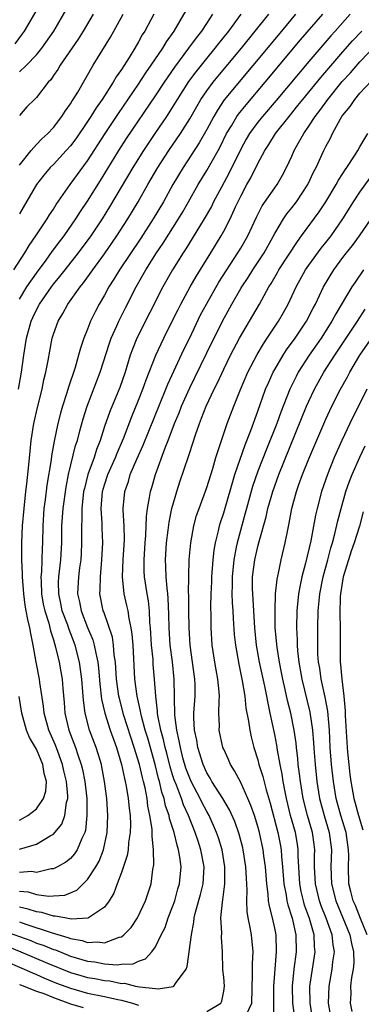
# Model space of a CAD drawing. Units: inches. Extents: x 2625000 to 2628000, y 1512000 to 1515000.
# Drawn here: x 2625693 to 2625733, y 1512225 to 1512340 of the extents above; entities that cross this region are included whole.
import ezdxf

# ---------------------------------------------------------------- set-up
doc = ezdxf.new("R2010")
doc.units = ezdxf.units.IN
doc.header["$MEASUREMENT"] = 0
doc.layers.add('LD26251512_2ft', color=2, linetype='Continuous')

msp = doc.modelspace()

# ---------------------------------------------------------------- linework, layer by layer
at = {"layer": 'LD26251512_2ft'}
for points, elevation in [([(2625695.89, 1512343), (2625693.56, 1512339), (2625693.33, 1512338.67), (2625692.47, 1512337.53)], 9140), ([(2625692.35, 1512311), (2625693.66, 1512313), (2625694.14, 1512313.86), (2625694.95, 1512315), (2625696.28, 1512317), (2625696.54, 1512317.46), (2625697, 1512318.12), (2625697.33, 1512318.67), (2625698.98, 1512321), (2625701, 1512323.81), (2625703.07, 1512327), (2625704.64, 1512329.36), (2625707, 1512332.8), (2625707.87, 1512334.13), (2625708.48, 1512335), (2625709.84, 1512337), (2625710.26, 1512337.74), (2625711.16, 1512339), (2625712.57, 1512341.43)], 9150), ([(2625692.91, 1512297), (2625693.25, 1512299), (2625693.51, 1512301), (2625693.84, 1512303), (2625694.4, 1512305), (2625694.59, 1512305.41), (2625695, 1512306.31), (2625695.37, 1512307), (2625696.76, 1512309), (2625697, 1512309.32), (2625697.77, 1512310.23), (2625698.36, 1512311), (2625699.94, 1512313), (2625701.42, 1512315), (2625702.75, 1512317), (2625703.61, 1512318.39), (2625706.35, 1512323), (2625707.6, 1512325), (2625708.94, 1512327), (2625710.31, 1512329), (2625711, 1512330.04), (2625711.59, 1512331), (2625712.92, 1512333.08), (2625713.76, 1512334.24), (2625715, 1512335.79), (2625716, 1512337), (2625716.43, 1512337.57), (2625717.59, 1512339), (2625719.06, 1512341)], 9154), ([(2625693, 1512334.21), (2625693.85, 1512335), (2625695, 1512336.22), (2625695.63, 1512337), (2625697.03, 1512339), (2625698.48, 1512341.52)], 9142), ([(2625731.85, 1512341), (2625730.08, 1512339), (2625729.56, 1512338.44), (2625727, 1512335.46), (2625723.14, 1512330.86), (2625721.55, 1512329), (2625721, 1512328.32), (2625720.03, 1512327), (2625719.65, 1512326.35), (2625719, 1512325.17), (2625717.63, 1512322.37), (2625716.72, 1512320.72), (2625715.81, 1512319), (2625715.55, 1512318.45), (2625714.72, 1512317), (2625713.31, 1512314.69), (2625712.54, 1512313.46), (2625712.24, 1512313), (2625711, 1512311), (2625709.86, 1512309), (2625706.79, 1512303), (2625706.28, 1512301.72), (2625706.02, 1512301), (2625705.42, 1512299), (2625704.78, 1512297.22), (2625703.61, 1512294.39), (2625703, 1512292.62), (2625702.49, 1512291), (2625702.06, 1512289.94), (2625701.77, 1512289), (2625701.05, 1512287), (2625700.63, 1512285.37), (2625700.55, 1512285), (2625700.33, 1512283), (2625700.33, 1512281.67), (2625700.29, 1512281), (2625700.29, 1512280.29), (2625700.31, 1512279), (2625700.25, 1512277.75), (2625700.2, 1512277), (2625700.07, 1512276.07), (2625699.94, 1512275), (2625699.84, 1512273), (2625700.06, 1512272.06), (2625700.24, 1512271), (2625701, 1512269.07), (2625701.62, 1512267.62), (2625701.8, 1512267), (2625701.96, 1512266.04), (2625702.2, 1512265), (2625702.29, 1512264.29), (2625702.44, 1512262.44), (2625702.65, 1512260.65), (2625703.02, 1512259), (2625703.66, 1512257), (2625704.39, 1512255), (2625704.99, 1512253), (2625705.34, 1512251.34), (2625705.43, 1512251), (2625705.55, 1512250.45), (2625705.79, 1512249), (2625705.88, 1512247.88), (2625706, 1512247), (2625706.04, 1512245.96), (2625706.02, 1512245), (2625705.83, 1512243.83), (2625705.77, 1512243), (2625705.67, 1512242.33), (2625705, 1512240.34), (2625704.48, 1512239), (2625704.09, 1512237.91), (2625703.53, 1512237), (2625703, 1512236.26), (2625701.1, 1512235), (2625701.03, 1512234.97), (2625699.14, 1512234.86), (2625698.32, 1512235), (2625697.22, 1512235.22), (2625697, 1512235.2), (2625695.62, 1512235.62), (2625695, 1512235.7), (2625694.04, 1512236.04), (2625693, 1512236.27)], 9162), ([(2625693, 1512238.15), (2625694.05, 1512238.05), (2625695, 1512237.76), (2625696.45, 1512237.55), (2625697, 1512237.58), (2625698.32, 1512237.68), (2625699, 1512237.93), (2625699.74, 1512238.26), (2625701, 1512239.49), (2625701.98, 1512241), (2625702.36, 1512241.64), (2625702.87, 1512243), (2625703.3, 1512245), (2625703.39, 1512247), (2625703.26, 1512249), (2625703, 1512251), (2625702.7, 1512252.7), (2625702.63, 1512253), (2625702.26, 1512254.26), (2625702.01, 1512255), (2625701.25, 1512257), (2625700.72, 1512259), (2625700.53, 1512260.53), (2625700.47, 1512261.53), (2625700.35, 1512263), (2625700.07, 1512265), (2625699.56, 1512267), (2625698.84, 1512268.84), (2625698.68, 1512269.32), (2625698.04, 1512271), (2625697.87, 1512271.87), (2625697.62, 1512273), (2625697.61, 1512274.39), (2625697.63, 1512275), (2625697.87, 1512277), (2625697.98, 1512279), (2625698, 1512281), (2625698.13, 1512283), (2625698.48, 1512285.52), (2625698.78, 1512287), (2625699.61, 1512290.39), (2625699.82, 1512291), (2625700.12, 1512292.12), (2625700.48, 1512293.52), (2625700.96, 1512295), (2625702.5, 1512299), (2625703.58, 1512302.42), (2625703.79, 1512303), (2625704.45, 1512304.45), (2625704.68, 1512305), (2625705.45, 1512306.55), (2625706.7, 1512309), (2625707.85, 1512311), (2625709.11, 1512313), (2625709.87, 1512314.13), (2625711.69, 1512317), (2625712.18, 1512317.82), (2625712.88, 1512319), (2625714, 1512321), (2625715, 1512322.66), (2625716.33, 1512325), (2625716.57, 1512325.43), (2625717.34, 1512327), (2625717.9, 1512327.9), (2625718.55, 1512329), (2625718.73, 1512329.27), (2625719.63, 1512330.37), (2625721.87, 1512333), (2625726.03, 1512337.97), (2625728.64, 1512341)], 9160), ([(2625725.44, 1512341), (2625723.8, 1512339), (2625717.07, 1512330.93), (2625716.25, 1512329.75), (2625715.82, 1512329), (2625715, 1512327.46), (2625714.11, 1512325.89), (2625712.22, 1512323), (2625711.03, 1512321), (2625709.91, 1512319), (2625708.71, 1512317), (2625707.26, 1512314.74), (2625704.77, 1512311), (2625704.1, 1512309.9), (2625703.52, 1512309), (2625703, 1512308.04), (2625702.38, 1512307), (2625701.91, 1512306.09), (2625701.37, 1512305), (2625701, 1512304.04), (2625700.57, 1512303), (2625700.17, 1512301.83), (2625699.96, 1512301), (2625699.54, 1512299.54), (2625698.76, 1512297.24), (2625698.57, 1512296.57), (2625698.05, 1512295), (2625697.82, 1512294.18), (2625697.53, 1512293), (2625697.1, 1512290.9), (2625696.79, 1512289.21), (2625696.74, 1512288.74), (2625696.24, 1512285.76), (2625696.03, 1512284.03), (2625695.89, 1512283), (2625695.74, 1512281), (2625695.71, 1512279), (2625695.68, 1512278.32), (2625695.65, 1512277), (2625695.6, 1512275.6), (2625695.53, 1512275), (2625695.54, 1512274.46), (2625695.61, 1512273), (2625695.8, 1512271.8), (2625695.98, 1512271), (2625696.45, 1512269.55), (2625696.65, 1512268.65), (2625697, 1512267.6), (2625697.26, 1512266.74), (2625697.67, 1512265), (2625697.87, 1512263.87), (2625698.02, 1512263), (2625698.1, 1512261.9), (2625698.25, 1512260.25), (2625698.34, 1512259), (2625698.82, 1512257), (2625699.59, 1512255), (2625699.87, 1512254.13), (2625700.27, 1512253), (2625700.42, 1512252.42), (2625700.7, 1512251), (2625700.91, 1512249), (2625700.94, 1512247), (2625700.75, 1512245.25), (2625700.67, 1512245), (2625700.32, 1512244.33), (2625699.8, 1512243), (2625699.49, 1512242.51), (2625699, 1512241.98), (2625698.46, 1512241.54), (2625697.49, 1512241), (2625697, 1512240.76), (2625696.74, 1512240.74), (2625695, 1512240.34), (2625694.43, 1512240.43), (2625693, 1512240.34)], 9158), ([(2625693, 1512243.05), (2625695, 1512243.66), (2625696.63, 1512244.63), (2625697, 1512244.82), (2625697.18, 1512245), (2625697.99, 1512246.01), (2625698.34, 1512247), (2625698.53, 1512248.53), (2625698.68, 1512249), (2625698.69, 1512249.31), (2625698.53, 1512251), (2625698.23, 1512252.23), (2625698.07, 1512253), (2625697.5, 1512254.5), (2625697.24, 1512255.24), (2625696.46, 1512257), (2625695.92, 1512259), (2625695.84, 1512259.84), (2625695.4, 1512262.6), (2625695.36, 1512263), (2625694.98, 1512264.98), (2625694.63, 1512267), (2625694.34, 1512268.34), (2625694.22, 1512269), (2625693.98, 1512269.98), (2625693.81, 1512271), (2625693.68, 1512271.68), (2625693.52, 1512273), (2625693.36, 1512275), (2625693.37, 1512275.37), (2625693.28, 1512277), (2625693.29, 1512279), (2625693.38, 1512281), (2625693.55, 1512283), (2625693.77, 1512285), (2625693.89, 1512285.89), (2625694.13, 1512288.13), (2625694.25, 1512289.75), (2625694.4, 1512291), (2625694.71, 1512293), (2625695.13, 1512294.87), (2625695.67, 1512297), (2625695.89, 1512298.11), (2625696.11, 1512299), (2625696.38, 1512300.38), (2625696.56, 1512301.45), (2625696.86, 1512303), (2625697, 1512303.45), (2625697.56, 1512305), (2625698.11, 1512305.89), (2625698.71, 1512307), (2625700.14, 1512309), (2625700.53, 1512309.47), (2625701.61, 1512311), (2625703, 1512312.88), (2625704.46, 1512315), (2625705.74, 1512317), (2625706.95, 1512319), (2625708.09, 1512321), (2625709.26, 1512323), (2625710.55, 1512325), (2625711.91, 1512327), (2625713, 1512328.73), (2625713.83, 1512330.17), (2625714.32, 1512331), (2625715, 1512332), (2625715.75, 1512333), (2625716.31, 1512333.69), (2625719.08, 1512337), (2625720.71, 1512339), (2625722.28, 1512341)], 9156), ([(2625693, 1512307.55), (2625693.89, 1512309), (2625695, 1512310.6), (2625696.13, 1512312.13), (2625696.85, 1512313.15), (2625697.71, 1512314.3), (2625698.25, 1512315), (2625699.65, 1512317), (2625700.17, 1512317.83), (2625701, 1512319.06), (2625702.52, 1512321.48), (2625704.69, 1512325), (2625705.6, 1512326.4), (2625709, 1512331.4), (2625710.05, 1512333), (2625711.24, 1512334.76), (2625712.92, 1512337), (2625713.79, 1512338.21), (2625714.41, 1512339), (2625715, 1512339.91), (2625715.74, 1512341)], 9152), ([(2625708.8, 1512341), (2625707.73, 1512339), (2625707.44, 1512338.56), (2625707, 1512337.74), (2625706.57, 1512337), (2625705.9, 1512335.9), (2625705, 1512334.51), (2625704.37, 1512333.63), (2625704.02, 1512333), (2625702.73, 1512331), (2625702.01, 1512329.99), (2625701.41, 1512329), (2625701, 1512328.39), (2625699.62, 1512326.38), (2625699, 1512325.56), (2625698.51, 1512325), (2625697, 1512323.38), (2625696.62, 1512323), (2625695.88, 1512322.12), (2625695.03, 1512321), (2625693, 1512317.59)], 9148), ([(2625693, 1512323.3), (2625694.38, 1512325), (2625695, 1512325.69), (2625695.64, 1512326.36), (2625696.35, 1512327), (2625697, 1512327.7), (2625698, 1512329), (2625698.38, 1512329.62), (2625699, 1512330.47), (2625699.19, 1512330.81), (2625699.33, 1512331), (2625699.86, 1512331.86), (2625701.68, 1512335), (2625703.7, 1512338.3), (2625704.1, 1512339), (2625705.18, 1512341)], 9146), ([(2625701.66, 1512341), (2625700.49, 1512339), (2625699.92, 1512338.08), (2625697.79, 1512335), (2625697.5, 1512334.5), (2625697, 1512333.78), (2625696.69, 1512333.31), (2625696.39, 1512333), (2625695, 1512331.22), (2625694.77, 1512331), (2625693.89, 1512330.11), (2625693, 1512329.12)], 9144), ([(2625693, 1512234.52), (2625693.75, 1512234.25), (2625696.72, 1512233.28), (2625698.71, 1512232.71), (2625699, 1512232.6), (2625700.36, 1512232.36), (2625701, 1512232.13), (2625702.19, 1512232.19), (2625703, 1512232.07), (2625704.73, 1512232.73), (2625705, 1512232.79), (2625705.28, 1512233), (2625706.11, 1512233.89), (2625706.86, 1512235), (2625707.83, 1512237), (2625708.46, 1512239), (2625708.67, 1512240.67), (2625708.78, 1512241.22), (2625708.76, 1512243), (2625708.58, 1512244.58), (2625708.61, 1512245), (2625708.59, 1512245.41), (2625708.34, 1512247), (2625708.1, 1512248.1), (2625708, 1512249), (2625707.76, 1512250.24), (2625707.58, 1512251), (2625707.46, 1512251.46), (2625707.1, 1512253), (2625706.49, 1512255), (2625705.28, 1512258.72), (2625704.74, 1512260.74), (2625704.68, 1512261), (2625704.41, 1512263), (2625704.34, 1512264.34), (2625704.28, 1512265), (2625704.14, 1512265.86), (2625704.06, 1512267), (2625703.92, 1512267.92), (2625702.9, 1512270.89), (2625702.85, 1512271), (2625702.45, 1512273), (2625702.49, 1512273.51), (2625702.51, 1512275), (2625702.7, 1512277), (2625702.8, 1512279), (2625702.72, 1512280.72), (2625702.72, 1512281.28), (2625702.62, 1512283), (2625702.78, 1512285), (2625703, 1512285.78), (2625703.4, 1512287), (2625704.28, 1512289), (2625704.48, 1512289.52), (2625705.21, 1512291.21), (2625706.2, 1512293.8), (2625707, 1512295.74), (2625707.5, 1512297), (2625707.88, 1512298.12), (2625709.01, 1512301), (2625709.96, 1512303), (2625711, 1512305.06), (2625711.63, 1512306.37), (2625711.96, 1512307), (2625713.07, 1512309), (2625713.77, 1512310.23), (2625715.49, 1512313), (2625716.71, 1512315), (2625717, 1512315.53), (2625717.76, 1512317), (2625718.38, 1512318.38), (2625719, 1512319.65), (2625719.73, 1512321), (2625720.2, 1512321.8), (2625721, 1512323.46), (2625721.83, 1512325), (2625722.3, 1512325.7), (2625723.1, 1512327), (2625724.67, 1512329), (2625725.72, 1512330.28), (2625726.29, 1512331), (2625728.42, 1512333.58), (2625731, 1512336.56), (2625732.14, 1512337.86), (2625733.23, 1512339)], 9164), ([(2625691, 1512233.54), (2625694.33, 1512232.33), (2625695, 1512232.05), (2625695.8, 1512231.8), (2625697, 1512231.31), (2625697.24, 1512231.24), (2625699, 1512230.53), (2625701, 1512229.93), (2625701.85, 1512229.85), (2625703, 1512229.63), (2625704.49, 1512229.51), (2625705, 1512229.59), (2625706.37, 1512229.63), (2625707, 1512229.94), (2625707.82, 1512230.18), (2625708.57, 1512231), (2625709, 1512231.59), (2625709.67, 1512233), (2625710.11, 1512233.89), (2625710.48, 1512235), (2625711, 1512236.3), (2625711.24, 1512237), (2625711.61, 1512238.39), (2625711.81, 1512239), (2625712, 1512241), (2625711.86, 1512242.14), (2625711.7, 1512243), (2625711.52, 1512243.52), (2625711.17, 1512245), (2625710.64, 1512246.64), (2625710.58, 1512247), (2625710.16, 1512248.16), (2625710, 1512249), (2625709.74, 1512249.74), (2625709.46, 1512251), (2625709.35, 1512251.35), (2625708.94, 1512253), (2625708.07, 1512256.07), (2625707.78, 1512257), (2625707.34, 1512258.66), (2625707.27, 1512259), (2625707.24, 1512259.24), (2625706.84, 1512261), (2625706.57, 1512263), (2625706.35, 1512267), (2625706.26, 1512268.26), (2625706.13, 1512269), (2625705.88, 1512270.12), (2625705.76, 1512271), (2625705.63, 1512271.63), (2625705.31, 1512273), (2625705.11, 1512275), (2625705.2, 1512277), (2625705.34, 1512279.34), (2625705.3, 1512281), (2625705.18, 1512282.82), (2625705.19, 1512283), (2625705.37, 1512285), (2625705.8, 1512286.2), (2625706.03, 1512287), (2625706.79, 1512288.79), (2625707.55, 1512290.45), (2625710.19, 1512297), (2625710.42, 1512297.58), (2625712.33, 1512301.67), (2625713, 1512303.03), (2625714.29, 1512305.71), (2625714.98, 1512307), (2625716.44, 1512309.56), (2625718.67, 1512313), (2625719, 1512313.56), (2625719.82, 1512315), (2625720.83, 1512317.17), (2625721.5, 1512318.5), (2625723, 1512320.64), (2625723.27, 1512321), (2625723.9, 1512322.1), (2625724.38, 1512323), (2625725, 1512324.33), (2625725.29, 1512325), (2625725.63, 1512325.63), (2625726.41, 1512327), (2625727, 1512327.84), (2625727.75, 1512329), (2625728.3, 1512329.7), (2625729.24, 1512331), (2625730.92, 1512333.08), (2625731.88, 1512334.12), (2625733, 1512335.42), (2625735, 1512337.49)], 9166), ([(2625691.63, 1512231.63), (2625693.19, 1512231), (2625696.32, 1512229.68), (2625699, 1512228.59), (2625700.23, 1512228.23), (2625701, 1512228.02), (2625701.88, 1512227.88), (2625703, 1512227.66), (2625703.62, 1512227.62), (2625705, 1512227.32), (2625705.33, 1512227.33), (2625706.64, 1512227), (2625707.1, 1512226.9), (2625709, 1512226.73), (2625709.31, 1512226.69), (2625711.05, 1512226.95), (2625711.14, 1512227), (2625711.32, 1512227.32), (2625712.6, 1512229), (2625712.72, 1512229.28), (2625713.2, 1512233), (2625713.5, 1512234.5), (2625713.53, 1512235), (2625713.67, 1512235.67), (2625714.27, 1512237.73), (2625714.57, 1512239), (2625714.71, 1512241), (2625714.33, 1512243), (2625713.99, 1512243.99), (2625713.66, 1512245), (2625712.88, 1512247), (2625712.27, 1512248.27), (2625712.03, 1512249), (2625711.45, 1512250.55), (2625711.18, 1512251.18), (2625711, 1512251.78), (2625710.72, 1512252.72), (2625710.31, 1512254.31), (2625710.12, 1512255), (2625709.92, 1512255.92), (2625709.62, 1512257), (2625709.28, 1512258.72), (2625709.24, 1512259), (2625709.24, 1512259.24), (2625709.02, 1512261), (2625708.88, 1512263), (2625708.73, 1512264.73), (2625708.7, 1512265.3), (2625708.53, 1512267), (2625708.41, 1512269), (2625708.34, 1512269.66), (2625708.3, 1512271), (2625708.17, 1512272.17), (2625708.02, 1512273), (2625707.71, 1512275), (2625707.67, 1512275.67), (2625707.65, 1512277), (2625707.78, 1512279), (2625707.86, 1512279.86), (2625707.93, 1512282.07), (2625708.05, 1512283), (2625708.3, 1512284.3), (2625708.4, 1512285), (2625708.54, 1512285.46), (2625708.97, 1512287), (2625710.12, 1512290.12), (2625710.48, 1512291), (2625711.23, 1512293), (2625711.75, 1512294.25), (2625712.04, 1512295), (2625713, 1512297.15), (2625713.61, 1512298.39), (2625715, 1512301.29), (2625716.86, 1512305), (2625717.95, 1512307), (2625719, 1512308.81), (2625719.11, 1512309), (2625719.88, 1512310.12), (2625720.43, 1512311), (2625721.74, 1512313), (2625723, 1512315.27), (2625724.03, 1512317), (2625724.43, 1512317.57), (2625725, 1512318.27), (2625725.56, 1512319), (2625726.87, 1512321), (2625727.55, 1512322.45), (2625727.84, 1512323), (2625728.75, 1512325), (2625729, 1512325.49), (2625729.54, 1512326.46), (2625729.78, 1512327), (2625730.73, 1512328.73), (2625730.89, 1512329), (2625731, 1512329.15), (2625731.85, 1512330.15), (2625732.39, 1512331), (2625733, 1512331.72), (2625735, 1512333.82)], 9168), ([(2625715, 1512224.04), (2625716.65, 1512225), (2625716.78, 1512225.22), (2625717, 1512226.39), (2625717.09, 1512227), (2625717, 1512228.03), (2625716.9, 1512228.9), (2625716.86, 1512231), (2625716.75, 1512232.75), (2625716.77, 1512233.23), (2625716.67, 1512235), (2625716.84, 1512236.84), (2625716.9, 1512237.1), (2625717.14, 1512239), (2625717.14, 1512241), (2625716.8, 1512243), (2625716.39, 1512244.39), (2625716.17, 1512245), (2625715.29, 1512247), (2625715, 1512247.49), (2625714.48, 1512248.48), (2625714.24, 1512249), (2625713.16, 1512251), (2625713, 1512251.37), (2625712.56, 1512252.56), (2625712.21, 1512253.79), (2625711.91, 1512255), (2625711.78, 1512255.78), (2625711.48, 1512257), (2625711.24, 1512258.76), (2625711.19, 1512263), (2625710.97, 1512265.03), (2625710.71, 1512267), (2625710.58, 1512269), (2625710.57, 1512270.57), (2625710.49, 1512272.49), (2625710.44, 1512273), (2625710.34, 1512273.66), (2625710.23, 1512275), (2625710.2, 1512276.2), (2625710.15, 1512277), (2625710.29, 1512279), (2625710.49, 1512280.49), (2625710.6, 1512281.4), (2625710.92, 1512283), (2625711.49, 1512285), (2625711.86, 1512286.14), (2625712.87, 1512289.13), (2625713, 1512289.57), (2625713.67, 1512291.67), (2625714.14, 1512293), (2625714.4, 1512293.6), (2625714.95, 1512295), (2625715.89, 1512297), (2625716.26, 1512297.74), (2625717, 1512299.34), (2625717.81, 1512301), (2625718.86, 1512303), (2625721.19, 1512307), (2625722.31, 1512309), (2625722.58, 1512309.42), (2625723.32, 1512310.68), (2625723.49, 1512311), (2625725.65, 1512314.34), (2625726.15, 1512315), (2625728.2, 1512317.8), (2625728.99, 1512319), (2625730.21, 1512321), (2625730.48, 1512321.52), (2625731, 1512322.3), (2625731.26, 1512322.74), (2625731.47, 1512323), (2625732.37, 1512324.37), (2625732.76, 1512325), (2625733, 1512325.43), (2625733.93, 1512327)], 9170), ([(2625719.67, 1512223.67), (2625720.3, 1512225), (2625720.39, 1512228.39), (2625720.36, 1512229), (2625720.36, 1512229.64), (2625720.44, 1512231), (2625720.25, 1512233), (2625720.11, 1512233.89), (2625719.88, 1512235), (2625719.75, 1512235.75), (2625719.72, 1512237), (2625719.76, 1512238.24), (2625719.66, 1512239.66), (2625719.6, 1512241), (2625719.28, 1512243), (2625719.23, 1512243.23), (2625718.82, 1512244.82), (2625718.31, 1512246.31), (2625717.68, 1512247.68), (2625716.88, 1512249), (2625715.61, 1512251), (2625715.4, 1512251.4), (2625715, 1512252.03), (2625714.57, 1512253), (2625713.96, 1512255), (2625713.83, 1512255.83), (2625713.58, 1512257), (2625713.5, 1512258.5), (2625713.5, 1512259), (2625713.64, 1512261), (2625713.64, 1512262.36), (2625713.62, 1512263), (2625713.06, 1512267), (2625712.93, 1512269), (2625712.9, 1512271), (2625712.89, 1512272.89), (2625712.88, 1512273.12), (2625712.89, 1512275), (2625712.96, 1512277.04), (2625713.14, 1512279), (2625713.5, 1512281), (2625713.82, 1512282.18), (2625714.1, 1512283), (2625715, 1512285.49), (2625715.71, 1512287.71), (2625716.09, 1512289), (2625716.29, 1512289.71), (2625717.42, 1512293), (2625718.18, 1512295), (2625718.97, 1512296.97), (2625719.85, 1512299), (2625720.93, 1512301.07), (2625721.67, 1512302.33), (2625722.12, 1512303), (2625723.45, 1512305), (2625724.01, 1512305.99), (2625724.57, 1512307), (2625725.5, 1512309), (2625726.62, 1512311), (2625727, 1512311.55), (2625728.45, 1512313.55), (2625729, 1512314.23), (2625729.6, 1512315), (2625730.99, 1512317), (2625732.25, 1512319), (2625733, 1512320.12), (2625734.19, 1512321.81)], 9172), ([(2625722.88, 1512223), (2625722.87, 1512224.87), (2625722.9, 1512225), (2625722.9, 1512225.1), (2625722.88, 1512227), (2625723.03, 1512229), (2625723.21, 1512231), (2625723.15, 1512233), (2625723, 1512233.78), (2625722.73, 1512235), (2625722.36, 1512236.36), (2625722.27, 1512237), (2625722.23, 1512237.77), (2625722.05, 1512239), (2625721.89, 1512241), (2625721.71, 1512242.29), (2625721.63, 1512243), (2625721.19, 1512245), (2625721, 1512245.71), (2625720.61, 1512247), (2625720.2, 1512248.2), (2625719.85, 1512249), (2625719, 1512250.86), (2625718.26, 1512252.26), (2625717.79, 1512253), (2625717.56, 1512253.56), (2625717, 1512254.77), (2625716.91, 1512255), (2625716.48, 1512257), (2625716.49, 1512257.51), (2625716.44, 1512259), (2625716.45, 1512260.45), (2625716.49, 1512261), (2625716.47, 1512261.53), (2625716.32, 1512263), (2625716.11, 1512264.11), (2625715.96, 1512265), (2625715.66, 1512267), (2625715.54, 1512269), (2625715.52, 1512270.48), (2625715.49, 1512271.49), (2625715.52, 1512273), (2625715.59, 1512274.41), (2625715.61, 1512275), (2625715.76, 1512277), (2625715.87, 1512278.13), (2625716.03, 1512279), (2625716.38, 1512280.38), (2625716.51, 1512281), (2625716.62, 1512281.38), (2625717, 1512282.51), (2625718.31, 1512287), (2625719.5, 1512290.5), (2625720.17, 1512292.17), (2625721, 1512294.44), (2625721.91, 1512297), (2625722.24, 1512297.76), (2625722.82, 1512299), (2625723, 1512299.31), (2625724, 1512301), (2625724.39, 1512301.61), (2625725.4, 1512303), (2625726.72, 1512305), (2625727.49, 1512306.51), (2625727.76, 1512307), (2625728.73, 1512309), (2625729.92, 1512311), (2625731, 1512312.45), (2625731.42, 1512313), (2625732.13, 1512313.87), (2625732.95, 1512315), (2625734.32, 1512317)], 9174), ([(2625733.43, 1512311), (2625732.42, 1512309.58), (2625732.05, 1512309), (2625730.16, 1512305.84), (2625729.71, 1512305), (2625728.44, 1512303), (2625727.05, 1512301), (2625725.76, 1512299), (2625725.5, 1512298.5), (2625724.76, 1512297), (2625723.7, 1512294.3), (2625723.23, 1512293), (2625722.01, 1512289.99), (2625721, 1512287.38), (2625720.39, 1512285.61), (2625719.66, 1512283), (2625719.53, 1512282.47), (2625718.56, 1512279), (2625718.48, 1512278.48), (2625718.17, 1512277), (2625717.98, 1512275), (2625717.99, 1512274.01), (2625717.97, 1512273), (2625717.99, 1512271.99), (2625718.07, 1512271), (2625718.1, 1512270.1), (2625718.23, 1512268.23), (2625718.37, 1512267), (2625718.77, 1512264.77), (2625719.18, 1512262.82), (2625719.47, 1512261), (2625719.61, 1512259.61), (2625719.92, 1512258.08), (2625720.06, 1512257), (2625720.24, 1512256.24), (2625720.55, 1512255), (2625721, 1512253.55), (2625721.14, 1512253), (2625721.59, 1512251.59), (2625721.97, 1512250.03), (2625722.45, 1512248.45), (2625723.36, 1512245), (2625723.64, 1512243.64), (2625723.75, 1512243), (2625723.8, 1512242.2), (2625723.92, 1512241), (2625724.07, 1512239), (2625724.33, 1512237.67), (2625724.42, 1512237), (2625724.52, 1512236.52), (2625725.03, 1512234.97), (2625725.47, 1512233), (2625725.49, 1512231), (2625725.24, 1512229), (2625725.04, 1512227), (2625725.09, 1512225), (2625725.3, 1512223.3)], 9176), ([(2625727.48, 1512223), (2625727.15, 1512225), (2625727.13, 1512227), (2625727.41, 1512229), (2625727.72, 1512231), (2625727.65, 1512231.65), (2625727.62, 1512233), (2625727.08, 1512234.92), (2625726.5, 1512236.5), (2625726.36, 1512237), (2625726.11, 1512238.11), (2625725.94, 1512239), (2625725.75, 1512242.25), (2625725.75, 1512243), (2625725.65, 1512243.65), (2625725.41, 1512245), (2625724.86, 1512247), (2625724.37, 1512249), (2625724.2, 1512249.8), (2625723.98, 1512251), (2625723.86, 1512251.86), (2625723.62, 1512253), (2625723.31, 1512254.69), (2625723.23, 1512255.24), (2625723, 1512256.5), (2625722.47, 1512259), (2625722.2, 1512260.2), (2625722.06, 1512261), (2625721.83, 1512262.17), (2625721.22, 1512265), (2625720.86, 1512267), (2625720.64, 1512269), (2625720.4, 1512273), (2625720.39, 1512273.61), (2625720.39, 1512275), (2625720.65, 1512277), (2625721, 1512278.54), (2625721.16, 1512279.16), (2625721.97, 1512282.03), (2625722.17, 1512283), (2625722.75, 1512285), (2625723.49, 1512287), (2625726.74, 1512295), (2625727, 1512295.59), (2625727.65, 1512297), (2625728.75, 1512299), (2625730.03, 1512301), (2625732.71, 1512305), (2625733.61, 1512306.39)], 9178), ([(2625729.65, 1512223), (2625729.31, 1512225), (2625729.37, 1512227), (2625729.75, 1512229), (2625729.83, 1512229.83), (2625730.01, 1512231), (2625729.84, 1512231.84), (2625729.73, 1512233), (2625729.03, 1512234.97), (2625728.43, 1512236.43), (2625728.24, 1512237), (2625727.77, 1512239), (2625727.68, 1512241), (2625727.67, 1512242.33), (2625727.69, 1512243), (2625727.62, 1512243.62), (2625727.41, 1512245), (2625726.84, 1512247), (2625726.33, 1512249), (2625726, 1512251), (2625725.9, 1512251.9), (2625725.75, 1512253), (2625725.69, 1512253.69), (2625725.53, 1512255), (2625725.49, 1512255.49), (2625725.27, 1512257), (2625724.88, 1512259), (2625724.5, 1512260.5), (2625724.23, 1512261.77), (2625723.95, 1512263), (2625723.8, 1512263.8), (2625723.55, 1512265), (2625723.28, 1512266.72), (2625723.06, 1512269), (2625723.03, 1512271), (2625723.1, 1512273), (2625723.26, 1512274.74), (2625723.42, 1512275.42), (2625723.73, 1512277), (2625724.22, 1512279), (2625724.51, 1512280.51), (2625724.7, 1512281.3), (2625725, 1512283), (2625725.54, 1512285), (2625725.83, 1512285.83), (2625726.27, 1512287), (2625727, 1512288.83), (2625729, 1512293.51), (2625729.71, 1512295), (2625730.72, 1512297), (2625731.53, 1512298.47), (2625731.8, 1512299), (2625733, 1512300.98), (2625735.77, 1512305)], 9180), ([(2625733.82, 1512297), (2625731.83, 1512293), (2625730.87, 1512291), (2625729.98, 1512289), (2625729.17, 1512287), (2625728.49, 1512285), (2625727.97, 1512283), (2625727.78, 1512282.22), (2625727.22, 1512279.22), (2625726.61, 1512276.61), (2625726.19, 1512275), (2625725.97, 1512274.03), (2625725.79, 1512273), (2625725.58, 1512271), (2625725.55, 1512269), (2625725.62, 1512267.62), (2625725.63, 1512267), (2625725.68, 1512266.32), (2625725.83, 1512265), (2625726.18, 1512263), (2625727.12, 1512259.12), (2625727.43, 1512257), (2625727.55, 1512255.55), (2625727.62, 1512254.38), (2625727.72, 1512253), (2625727.93, 1512251), (2625728.26, 1512249), (2625728.8, 1512247), (2625729.39, 1512245), (2625729.64, 1512243), (2625729.58, 1512241), (2625729.65, 1512239), (2625730.15, 1512237), (2625731.81, 1512233), (2625732, 1512232), (2625732.26, 1512231), (2625732.27, 1512229.74), (2625732.2, 1512229), (2625732.01, 1512228.01), (2625731.89, 1512227), (2625731.91, 1512226.09), (2625731.86, 1512225), (2625732.03, 1512224.03)], 9182), ([(2625733.83, 1512233), (2625733.06, 1512234.94), (2625732.47, 1512236.47), (2625732.22, 1512237), (2625731.92, 1512238.08), (2625731.71, 1512239), (2625731.64, 1512241), (2625731.69, 1512242.31), (2625731.66, 1512243), (2625731.56, 1512243.56), (2625731.37, 1512245), (2625730.77, 1512247), (2625730.21, 1512249), (2625729.88, 1512251), (2625729.67, 1512253), (2625729.52, 1512255), (2625729.42, 1512257), (2625729.23, 1512259.23), (2625728.9, 1512260.9), (2625728.44, 1512263), (2625728.27, 1512264.27), (2625728.14, 1512265), (2625728.07, 1512265.93), (2625728.04, 1512267), (2625728.07, 1512268.07), (2625728.06, 1512269), (2625728.11, 1512271), (2625728.2, 1512272.2), (2625728.28, 1512273), (2625728.68, 1512275), (2625729.22, 1512277), (2625729.58, 1512278.42), (2625729.77, 1512279), (2625730.06, 1512280.06), (2625730.42, 1512281.58), (2625730.8, 1512283), (2625731.36, 1512285), (2625731.77, 1512286.23), (2625732.07, 1512287), (2625732.98, 1512289.02), (2625733.62, 1512290.38)], 9184), ([(2625733.39, 1512282.61), (2625732.94, 1512280.94), (2625732.32, 1512279), (2625731.97, 1512278.03), (2625731.65, 1512277), (2625731.04, 1512275), (2625730.7, 1512273), (2625730.68, 1512272.68), (2625730.65, 1512270.65), (2625730.69, 1512269), (2625730.66, 1512267), (2625730.69, 1512265), (2625730.73, 1512264.73), (2625730.86, 1512263), (2625731.11, 1512261), (2625731.28, 1512259.28), (2625731.28, 1512258.72), (2625731.48, 1512255), (2625731.55, 1512254.45), (2625731.68, 1512253), (2625731.82, 1512251.82), (2625731.94, 1512251), (2625732.29, 1512249), (2625732.45, 1512248.45), (2625732.83, 1512247), (2625733.33, 1512245.33)], 9186), ([(2625693, 1512246.46), (2625693.99, 1512247), (2625695, 1512247.78), (2625695.83, 1512249), (2625696.12, 1512249.88), (2625696.18, 1512251), (2625695.93, 1512251.93), (2625695.77, 1512253), (2625695, 1512254.77), (2625694.17, 1512256.17), (2625693.82, 1512257), (2625693.42, 1512258.58), (2625693.29, 1512259), (2625692.96, 1512260.96)], 9154), ([(2625691, 1512230.09), (2625693.57, 1512229), (2625694.54, 1512228.54), (2625695, 1512228.37), (2625695.95, 1512227.95), (2625697.36, 1512227.36), (2625699, 1512226.74), (2625701, 1512226.19), (2625703, 1512225.79), (2625704.56, 1512225.44), (2625705, 1512225.35), (2625706.27, 1512225), (2625707, 1512224.78)], 9170), ([(2625693, 1512227.19), (2625693.13, 1512227.13), (2625695, 1512226.41), (2625695.88, 1512226.12), (2625697, 1512225.67), (2625699, 1512224.93), (2625700.48, 1512224.48)], 9172)]:
    msp.add_lwpolyline(points, dxfattribs=dict(at, elevation=elevation))

doc.saveas('drawing.dxf')
